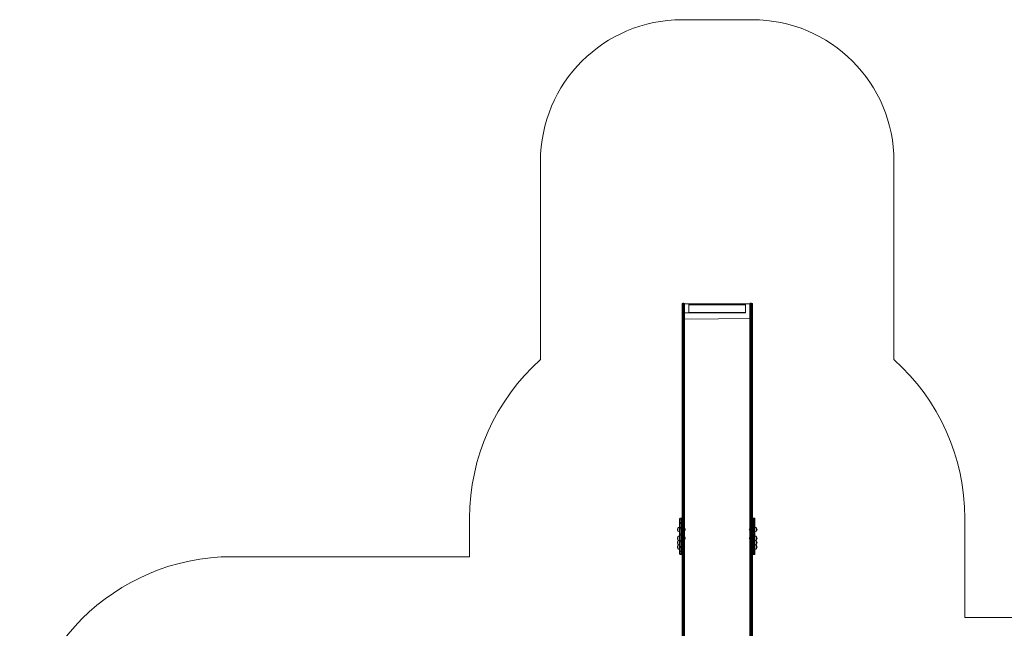
# Model space of a CAD drawing. Units: millimetres. Extents: x -6049 to 7510, y -8987 to 8041.
# Drawn here: x -4165 to 2787, y 3747 to 8041 of the extents above; entities that cross this region are included whole.
import ezdxf

# ---------------------------------------------------------------- set-up
doc = ezdxf.new("R2010")
doc.units = ezdxf.units.MM

# ---------------------------------------------------------------- blocks, each defined once
blk = doc.blocks.new('T923.1')
at = {"color": 7, "linetype": 'Continuous', "lineweight": 18}
for p, q in [((1007.9, 8041.4), (511.9, 8041.4)), ((-488.1, 7041.4), (-488.1, 5643)), ((2007.9, 5643), (2007.9, 7041.4)), ((511.9, 5811.7), (511.9, 6036.4)), ((524.9, 6041.4), (516.9, 6041.4)), ((529.9, 6036.4), (529.9, 5811.7)), ((529.9, 6036.4), (559.9, 6036)), ((559.9, 5973.4), (559.9, 6036)), ((959.9, 6036), (559.9, 6036)), ((559.9, 6036), (559.9, 6029)), ((959.9, 6029), (559.9, 6029)), ((959.9, 6036), (989.9, 6036.4)), ((959.9, 5973.4), (959.9, 6036)), ((959.9, 6036), (959.9, 6029)), ((989.9, 6036.4), (989.9, 5811.7)), ((1002.9, 6041.4), (994.9, 6041.4)), ((1007.9, 5811.7), (1007.9, 6036.4)), ((959.9, 5973.4), (529.9, 5973.4)), ((959.9, 5975.4), (559.9, 5975.4)), ((559.9, 5975.4), (559.9, 5973.4)), ((959.9, 5975.4), (959.9, 5973.4)), ((516.9, 5811.7), (511.9, 5811.7)), ((511.9, 5572.4), (511.9, 5811.7)), ((516.9, 5811.7), (516.9, 5572.4)), ((516.9, 5811.7), (524.9, 5811.7)), ((524.9, 5572.4), (524.9, 5811.7)), ((529.9, 5811.7), (524.9, 5811.7)), ((529.9, 5811.7), (529.9, 5572.4)), ((989.9, 5811.7), (994.9, 5811.7)), ((989.9, 5811.7), (989.9, 5572.4)), ((994.9, 5572.4), (994.9, 5811.7)), ((1002.9, 5811.7), (994.9, 5811.7)), ((1002.9, 5811.7), (1002.9, 5572.4)), ((1002.9, 5811.7), (1007.9, 5811.7)), ((1007.9, 5572.4), (1007.9, 5811.7)), ((511.9, 5213.7), (511.9, 5572.4)), ((516.9, 5572.4), (516.9, 5216.9)), ((524.9, 5216.9), (524.9, 5572.4)), ((529.9, 5572.4), (529.9, 5213.7)), ((989.9, 5572.4), (989.9, 5213.7)), ((994.9, 5216.9), (994.9, 5572.4)), ((1002.9, 5572.4), (1002.9, 5216.9)), ((1007.9, 5213.7), (1007.9, 5572.4)), ((516.9, 5216.9), (516.9, 4473.1)), ((516.9, 5216.9), (524.9, 5216.9)), ((524.9, 4473.1), (524.9, 5216.9)), ((994.9, 4473.1), (994.9, 5216.9)), ((1002.9, 5216.9), (994.9, 5216.9)), ((1002.9, 5216.9), (1002.9, 4473.1)), ((511.9, 4507.7), (511.9, 5213.7)), ((529.9, 5213.7), (529.9, 4469.9)), ((989.9, 5213.7), (989.9, 4469.9)), ((1007.9, 4507.8), (1007.9, 5213.7)), ((-988.1, 4525), (-988.1, 4251.9)), ((493.9, 4510.2), (493.9, 4519.5)), ((506.9, 4524.5), (498.9, 4524.5)), ((1020.9, 4524.5), (1012.9, 4524.5)), ((1025.9, 4519.5), (1025.9, 4510.2)), ((2507.9, 4525), (2507.9, 3822.9)), ((482.2, 4454.3), (481.9, 4454.3)), ((481.9, 4454.3), (481.9, 4432.8)), ((493.9, 4458.7), (493.7, 4458.8)), ((493.7, 4458.8), (493.7, 4428.4)), ((493.9, 4507.7), (493.9, 4510.2)), ((493.9, 4492.1), (493.9, 4507.7)), ((493.9, 4481.5), (493.9, 4492.1)), ((493.9, 4459.3), (493.9, 4481.5)), ((493.9, 4444.2), (493.9, 4459.3)), ((506.9, 4512.7), (498.9, 4512.7)), ((506.9, 4492.5), (498.9, 4492.5)), ((506.9, 4486.5), (498.9, 4486.5)), ((498.9, 4457.7), (498.9, 4449.1)), ((506.9, 4457.7), (498.9, 4457.7)), ((506.9, 4449.1), (506.9, 4457.7)), ((511.9, 4507.7), (511.9, 4492.1)), ((511.9, 4492.1), (511.9, 4481.5)), ((511.9, 4481.5), (511.9, 4459.3)), ((511.9, 4459.3), (511.9, 4458.5)), ((511.9, 4439.9), (511.9, 4458.5)), ((516.9, 4473.1), (524.9, 4473.1)), ((524.9, 4470.4), (516.9, 4470.4)), ((516.9, 4469.1), (516.9, 4443.1)), ((516.9, 4469.1), (524.9, 4469.1)), ((524.9, 4443.1), (524.9, 4469.1)), ((529.9, 4469.9), (529.9, 4465.4)), ((529.9, 4465.4), (529.9, 4439.9)), ((530.7, 4452.6), (529.9, 4452.6)), ((530.7, 4452.6), (530.7, 4434.6)), ((989.2, 4452.6), (989.2, 4452.6)), ((989.2, 4434.6), (989.2, 4452.6)), ((989.9, 4469.9), (989.9, 4465.4)), ((989.9, 4465.4), (989.9, 4439.9)), ((1002.9, 4473.1), (994.9, 4473.1)), ((1002.9, 4470.4), (994.9, 4470.4)), ((994.9, 4443.1), (994.9, 4469.1)), ((1002.9, 4469.1), (994.9, 4469.1)), ((1002.9, 4469.1), (1002.9, 4443.1)), ((1007.9, 4492.1), (1007.9, 4507.8)), ((1007.9, 4481.6), (1007.9, 4492.1)), ((1007.9, 4459.4), (1007.9, 4481.6)), ((1007.9, 4458.5), (1007.9, 4459.4)), ((1007.9, 4439.9), (1007.9, 4458.5)), ((1020.9, 4512.8), (1012.9, 4512.8)), ((1012.9, 4492.5), (1020.9, 4492.5)), ((1020.9, 4486.6), (1012.9, 4486.6)), ((1012.9, 4457.8), (1012.9, 4449.2)), ((1012.9, 4457.8), (1020.9, 4457.8)), ((1020.9, 4449.2), (1020.9, 4457.8)), ((1025.9, 4510.2), (1025.9, 4507.8)), ((1025.9, 4507.8), (1025.9, 4492.1)), ((1025.9, 4492.1), (1025.9, 4481.6)), ((1025.9, 4481.6), (1025.9, 4459.4)), ((1025.9, 4459.4), (1025.9, 4444.3)), ((1026.1, 4458.8), (1025.9, 4458.7)), ((1026.1, 4428.4), (1026.1, 4458.8)), ((1037.9, 4454.3), (1037.7, 4454.3)), ((1037.9, 4453.5), (1037.9, 4454.3)), ((1037.9, 4432.8), (1037.9, 4453.5)), ((481.9, 4432.8), (482.2, 4432.8)), ((482.2, 4393), (481.9, 4393)), ((481.9, 4393), (481.9, 4371.5)), ((493.7, 4428.4), (493.9, 4428.4)), ((493.9, 4397.5), (493.7, 4397.5)), ((493.7, 4397.5), (493.7, 4396.3)), ((493.7, 4396.3), (493.7, 4367.1)), ((493.9, 4416.8), (493.9, 4444.2)), ((493.9, 4399.7), (493.9, 4416.8)), ((493.9, 4371), (493.9, 4399.7)), ((498.9, 4449.1), (498.9, 4413.5)), ((506.9, 4449.1), (498.9, 4449.1)), ((506.9, 4413.5), (498.9, 4413.5)), ((498.9, 4413.5), (498.9, 4403.7)), ((498.9, 4403.7), (498.9, 4366.6)), ((506.9, 4403.7), (498.9, 4403.7)), ((506.9, 4413.5), (506.9, 4449.1)), ((506.9, 4403.7), (506.9, 4413.5)), ((506.9, 4366.6), (506.9, 4403.7)), ((511.9, 4132.8), (511.9, 4439.9)), ((516.9, 4443.1), (516.9, 4133.7)), ((516.9, 4443.1), (524.9, 4443.1)), ((524.9, 4133.7), (524.9, 4443.1)), ((529.9, 4439.9), (529.9, 4132.8)), ((530.7, 4391.3), (529.9, 4391.3)), ((530.7, 4434.6), (530.7, 4434.6)), ((530.7, 4391.3), (530.7, 4373.3)), ((989.2, 4434.6), (989.9, 4434.6)), ((989.2, 4391.3), (989.2, 4391.3)), ((989.2, 4373.3), (989.2, 4391.3)), ((989.9, 4439.9), (989.9, 4132.8)), ((994.9, 4133.7), (994.9, 4443.1)), ((1002.9, 4443.1), (994.9, 4443.1)), ((1002.9, 4443.1), (1002.9, 4133.7)), ((1007.9, 4132.8), (1007.9, 4439.9)), ((1012.9, 4449.2), (1012.9, 4413.6)), ((1012.9, 4449.2), (1020.9, 4449.2)), ((1012.9, 4413.6), (1020.9, 4413.6)), ((1012.9, 4413.6), (1012.9, 4403.8)), ((1012.9, 4403.8), (1012.9, 4366.7)), ((1012.9, 4403.8), (1020.9, 4403.8)), ((1020.9, 4413.6), (1020.9, 4449.2)), ((1020.9, 4403.8), (1020.9, 4413.6)), ((1020.9, 4366.7), (1020.9, 4403.8)), ((1025.9, 4444.3), (1025.9, 4416.9)), ((1025.9, 4428.4), (1026.1, 4428.4)), ((1025.9, 4416.9), (1025.9, 4399.8)), ((1025.9, 4399.8), (1025.9, 4371.1)), ((1026.1, 4397.5), (1025.9, 4397.5)), ((1026.1, 4367.1), (1026.1, 4397.5)), ((1037.7, 4432.8), (1037.9, 4432.8)), ((1037.9, 4393), (1037.7, 4393)), ((1037.9, 4392.2), (1037.9, 4393)), ((1037.9, 4371.5), (1037.9, 4392.2)), ((481.9, 4371.5), (482.2, 4371.5)), ((482.2, 4361.9), (481.9, 4361.9)), ((481.9, 4361.9), (481.9, 4340.4)), ((481.9, 4340.4), (482.2, 4340.4)), ((482.2, 4331.2), (481.9, 4331.2)), ((481.9, 4331.2), (481.9, 4309.7)), ((493.7, 4367.1), (493.9, 4367.1)), ((493.9, 4366.3), (493.7, 4366.3)), ((493.7, 4366.3), (493.7, 4365.1)), ((493.7, 4365.1), (493.7, 4335.9)), ((493.7, 4335.9), (493.9, 4335.9)), ((493.9, 4335.6), (493.7, 4335.7)), ((493.7, 4335.7), (493.7, 4333.5)), ((493.7, 4333.5), (493.7, 4305.3)), ((493.9, 4354.6), (493.9, 4371)), ((493.9, 4329), (493.9, 4354.6)), ((493.9, 4315.7), (493.9, 4329)), ((493.9, 4296.3), (493.9, 4315.7)), ((506.9, 4366.6), (498.9, 4366.6)), ((498.9, 4366.6), (498.9, 4357.1)), ((498.9, 4357.1), (498.9, 4324)), ((506.9, 4357.1), (498.9, 4357.1)), ((506.9, 4324), (498.9, 4324)), ((498.9, 4324), (498.9, 4316.4)), ((506.9, 4316.4), (498.9, 4316.4)), ((506.9, 4357.1), (506.9, 4366.6)), ((506.9, 4324), (506.9, 4357.1)), ((506.9, 4316.4), (506.9, 4324)), ((530.7, 4373.3), (530.7, 4373.3)), ((989.2, 4373.3), (989.9, 4373.3)), ((1012.9, 4366.7), (1020.9, 4366.7)), ((1012.9, 4366.7), (1012.9, 4357.2)), ((1012.9, 4357.2), (1012.9, 4324.2)), ((1012.9, 4357.2), (1020.9, 4357.2)), ((1012.9, 4324.2), (1020.9, 4324.2)), ((1012.9, 4324.2), (1012.9, 4316.5)), ((1012.9, 4316.5), (1020.9, 4316.5)), ((1020.9, 4357.2), (1020.9, 4366.7)), ((1020.9, 4324.2), (1020.9, 4357.2)), ((1020.9, 4316.5), (1020.9, 4324.2)), ((1025.9, 4371.1), (1025.9, 4354.7)), ((1025.9, 4367.1), (1026.1, 4367.1)), ((1026.1, 4366.3), (1025.9, 4366.3)), ((1025.9, 4354.7), (1025.9, 4329.1)), ((1025.9, 4335.9), (1026.1, 4335.9)), ((1026.1, 4335.7), (1025.9, 4335.6)), ((1025.9, 4329.1), (1025.9, 4315.8)), ((1025.9, 4315.8), (1025.9, 4296.4)), ((1026.1, 4335.9), (1026.1, 4366.3)), ((1026.1, 4305.3), (1026.1, 4335.7)), ((1037.7, 4371.5), (1037.9, 4371.5)), ((1037.9, 4361.9), (1037.7, 4361.9)), ((1037.7, 4340.4), (1037.9, 4340.4)), ((1037.9, 4331.2), (1037.7, 4331.2)), ((1037.9, 4361), (1037.9, 4361.9)), ((1037.9, 4340.4), (1037.9, 4361)), ((1037.9, 4330.4), (1037.9, 4331.2)), ((1037.9, 4309.7), (1037.9, 4330.4)), ((-988.1, 4251.9), (-2665.1, 4251.9)), ((481.9, 4309.7), (482.2, 4309.7)), ((493.7, 4305.3), (493.9, 4305.3)), ((493.9, 4288.9), (493.9, 4296.3)), ((493.9, 4276.2), (493.9, 4288.9)), ((493.9, 4271.7), (493.9, 4276.2)), ((498.9, 4291.3), (506.9, 4291.3)), ((506.9, 4287.7), (498.9, 4287.7)), ((498.9, 4271.2), (506.9, 4271.2)), ((498.9, 4266.7), (506.9, 4266.7)), ((1012.9, 4291.4), (1020.9, 4291.4)), ((1012.9, 4287.7), (1020.9, 4287.7)), ((1012.9, 4271.3), (1020.9, 4271.3)), ((1012.9, 4266.7), (1020.9, 4266.7)), ((1025.9, 4305.3), (1026.1, 4305.3)), ((1025.9, 4296.4), (1025.9, 4289)), ((1025.9, 4289), (1025.9, 4276.3)), ((1025.9, 4276.3), (1025.9, 4271.7)), ((1037.7, 4309.7), (1037.9, 4309.7)), ((511.9, 3985), (511.9, 4132.8)), ((516.9, 4133.7), (516.9, 3985.9)), ((516.9, 4133.7), (524.9, 4133.7)), ((524.9, 3985.9), (524.9, 4133.7)), ((529.9, 4132.8), (529.9, 3985)), ((989.9, 4132.8), (989.9, 3985)), ((994.9, 3985.9), (994.9, 4133.7)), ((1002.9, 4133.7), (994.9, 4133.7)), ((1002.9, 4133.7), (1002.9, 3985.9)), ((1007.9, 3985), (1007.9, 4132.8)), ((511.9, 3823), (511.9, 3985)), ((516.9, 3985.9), (516.9, 3826.2)), ((516.9, 3985.9), (524.9, 3985.9)), ((524.9, 3826.2), (524.9, 3985.9)), ((529.9, 3985), (529.9, 3823)), ((989.9, 3985), (989.9, 3823)), ((994.9, 3826.2), (994.9, 3985.9)), ((1002.9, 3985.9), (994.9, 3985.9)), ((1002.9, 3985.9), (1002.9, 3826.2)), ((1007.9, 3823), (1007.9, 3985)), ((516.9, 3826.2), (516.9, 3062.6)), ((516.9, 3826.2), (524.9, 3826.2)), ((524.9, 3062.6), (524.9, 3826.2)), ((994.9, 3062.6), (994.9, 3826.2)), ((1002.9, 3826.2), (994.9, 3826.2)), ((1002.9, 3826.2), (1002.9, 3062.6)), ((511.9, 3059.4), (511.9, 3823)), ((529.9, 3823), (529.9, 3059.4)), ((989.9, 3823), (989.9, 3059.4)), ((1007.9, 3059.4), (1007.9, 3823)), ((5074.9, 3822.9), (2507.9, 3822.9))]:
    blk.add_line(p, q, dxfattribs=at)
at = {"color": 8, "linetype": 'Continuous', "lineweight": 18}
for p, q in [((516.9, 6041.4), (516.9, 5811.7)), ((524.9, 5811.7), (524.9, 6041.4)), ((994.9, 5811.7), (994.9, 6041.4)), ((1002.9, 6041.4), (1002.9, 5811.7)), ((1007.9, 5932.9), (529.9, 5928)), ((498.9, 4524.5), (498.9, 4512.7)), ((506.9, 4512.7), (506.9, 4524.5)), ((1012.9, 4524.5), (1012.9, 4512.8)), ((1020.9, 4512.8), (1020.9, 4524.5)), ((498.9, 4512.7), (498.9, 4492.5)), ((498.9, 4492.5), (498.9, 4486.5)), ((498.9, 4486.5), (498.9, 4457.7)), ((506.9, 4492.5), (506.9, 4512.7)), ((506.9, 4486.5), (506.9, 4492.5)), ((506.9, 4457.7), (506.9, 4486.5)), ((516.9, 4473.1), (516.9, 4470.4)), ((516.9, 4470.4), (516.9, 4469.1)), ((524.9, 4470.4), (524.9, 4473.1)), ((524.9, 4469.1), (524.9, 4470.4)), ((994.9, 4470.4), (994.9, 4473.1)), ((994.9, 4469.1), (994.9, 4470.4)), ((1002.9, 4473.1), (1002.9, 4470.4)), ((1002.9, 4470.4), (1002.9, 4469.1)), ((1012.9, 4512.8), (1012.9, 4492.5)), ((1012.9, 4492.5), (1012.9, 4486.6)), ((1012.9, 4486.6), (1012.9, 4457.8)), ((1020.9, 4492.5), (1020.9, 4512.8)), ((1020.9, 4486.6), (1020.9, 4492.5)), ((1020.9, 4457.8), (1020.9, 4486.6)), ((498.9, 4316.4), (498.9, 4291.3)), ((506.9, 4291.3), (506.9, 4316.4)), ((1012.9, 4316.5), (1012.9, 4291.4)), ((1020.9, 4291.4), (1020.9, 4316.5)), ((498.9, 4291.3), (498.9, 4287.7)), ((498.9, 4287.7), (498.9, 4271.2)), ((498.9, 4271.2), (498.9, 4266.7)), ((506.9, 4287.7), (506.9, 4291.3)), ((506.9, 4271.2), (506.9, 4287.7)), ((506.9, 4266.7), (506.9, 4271.2)), ((1012.9, 4291.4), (1012.9, 4287.7)), ((1012.9, 4287.7), (1012.9, 4271.3)), ((1012.9, 4271.3), (1012.9, 4266.7)), ((1020.9, 4287.7), (1020.9, 4291.4)), ((1020.9, 4271.3), (1020.9, 4287.7)), ((1020.9, 4266.7), (1020.9, 4271.3))]:
    blk.add_line(p, q, dxfattribs=at)
at = {"color": 7, "linetype": 'Continuous', "lineweight": 18, "flags": 128}
for points in [[(516.9, 5216.9), (515.3, 5216.7), (513.8, 5216.2), (512.7, 5215.4), (512.1, 5214.4), (511.9, 5213.8), (511.9, 5213.7)], [(524.9, 5216.9), (526.6, 5216.7), (528.1, 5216.2), (529.2, 5215.4), (529.8, 5214.4), (529.9, 5213.8), (529.9, 5213.7)], [(994.9, 5216.9), (993.3, 5216.7), (991.8, 5216.2), (990.7, 5215.4), (990.1, 5214.4), (989.9, 5213.8), (989.9, 5213.7)], [(1002.9, 5216.9), (1004.6, 5216.7), (1006.1, 5216.2), (1007.2, 5215.4), (1007.8, 5214.4), (1007.9, 5213.8), (1007.9, 5213.7)], [(498.9, 4457.7), (498, 4457.8), (497, 4457.8), (496.2, 4458), (495.4, 4458.2), (494.8, 4458.4), (494.3, 4458.7), (494, 4459), (493.9, 4459.3)], [(511.9, 4459.3), (511.8, 4459), (511.6, 4458.7), (511.1, 4458.4), (510.5, 4458.2), (509.7, 4458), (508.9, 4457.8), (507.9, 4457.8), (506.9, 4457.7)], [(516.9, 4473.1), (516, 4473), (515, 4472.8), (514.2, 4472.5), (513.4, 4472.1), (512.8, 4471.6), (512.3, 4471.1), (512, 4470.5), (511.9, 4469.9)], [(511.9, 4465.4), (512, 4466.1), (512.3, 4466.8), (512.8, 4467.4), (513.4, 4468), (514.2, 4468.4), (515, 4468.8), (516, 4469), (516.9, 4469.1)], [(524.9, 4473.1), (525.9, 4473), (526.9, 4472.8), (527.7, 4472.5), (528.5, 4472.1), (529.1, 4471.6), (529.6, 4471.1), (529.8, 4470.5), (529.9, 4469.9)], [(529.9, 4465.4), (529.8, 4466.1), (529.6, 4466.8), (529.1, 4467.4), (528.5, 4468), (527.7, 4468.4), (526.9, 4468.8), (525.9, 4469), (524.9, 4469.1)], [(994.9, 4473.1), (994, 4473), (993, 4472.8), (992.2, 4472.5), (991.4, 4472.1), (990.8, 4471.6), (990.3, 4471.1), (990, 4470.5), (989.9, 4469.9)], [(989.9, 4465.4), (990, 4466.1), (990.3, 4466.8), (990.8, 4467.4), (991.4, 4468), (992.2, 4468.4), (993, 4468.8), (994, 4469), (994.9, 4469.1)], [(1002.9, 4473.1), (1003.9, 4473), (1004.9, 4472.8), (1005.7, 4472.5), (1006.5, 4472.1), (1007.1, 4471.6), (1007.6, 4471.1), (1007.8, 4470.5), (1007.9, 4469.9)], [(1007.9, 4465.4), (1007.8, 4466.1), (1007.6, 4466.8), (1007.1, 4467.4), (1006.5, 4468), (1005.7, 4468.4), (1004.9, 4468.8), (1003.9, 4469), (1002.9, 4469.1)], [(1007.9, 4459.4), (1008, 4459.1), (1008.3, 4458.8), (1008.8, 4458.5), (1009.4, 4458.3), (1010.2, 4458.1), (1011, 4457.9), (1012, 4457.9), (1012.9, 4457.8)], [(1020.9, 4457.8), (1021.9, 4457.9), (1022.9, 4457.9), (1023.7, 4458.1), (1024.5, 4458.3), (1025.1, 4458.5), (1025.6, 4458.8), (1025.8, 4459.1), (1025.9, 4459.4)], [(498.9, 4413.5), (498, 4413.6), (497, 4413.8), (496.2, 4414.1), (495.4, 4414.5), (494.8, 4415), (494.3, 4415.5), (494, 4416.1), (493.9, 4416.8)], [(506.9, 4413.5), (511.8, 4416.1), (511.6, 4415.5), (511.1, 4415), (510.5, 4414.5), (509.7, 4414.1), (508.9, 4413.8), (507.9, 4413.6), (506.9, 4413.5)], [(511.9, 4439.9), (512, 4440.5), (512.3, 4441.1), (512.8, 4441.7), (513.4, 4442.2), (514.2, 4442.6), (515, 4442.9), (516, 4443), (516.9, 4443.1)], [(529.9, 4439.9), (529.8, 4440.5), (529.6, 4441.1), (529.1, 4441.7), (528.5, 4442.2), (527.7, 4442.6), (526.9, 4442.9), (525.9, 4443), (524.9, 4443.1)], [(989.9, 4439.9), (990, 4440.5), (990.3, 4441.1), (990.8, 4441.7), (991.4, 4442.2), (992.2, 4442.6), (993, 4442.9), (994, 4443), (994.9, 4443.1)], [(1007.9, 4439.9), (1007.8, 4440.5), (1007.6, 4441.1), (1007.1, 4441.7), (1006.5, 4442.2), (1005.7, 4442.6), (1004.9, 4442.9), (1003.9, 4443), (1002.9, 4443.1)], [(1012.9, 4413.6), (1008, 4416.2), (1008.3, 4415.6), (1008.8, 4415.1), (1009.4, 4414.6), (1010.2, 4414.2), (1011, 4413.9), (1012, 4413.7), (1012.9, 4413.6)], [(1020.9, 4413.6), (1021.9, 4413.7), (1022.9, 4413.9), (1023.7, 4414.2), (1024.5, 4414.6), (1025.1, 4415.1), (1025.6, 4415.6), (1025.8, 4416.2), (1025.9, 4416.9)], [(493.9, 4354.6), (494, 4355.1), (494.3, 4355.5), (494.8, 4356), (495.4, 4356.4), (496.2, 4356.7), (497, 4356.9), (498, 4357.1), (498.9, 4357.1)], [(493.9, 4315.7), (494, 4315.8), (494.3, 4315.9), (494.8, 4316), (495.4, 4316.2), (496.2, 4316.2), (497, 4316.3), (498, 4316.3), (498.9, 4316.4)], [(506.9, 4357.1), (507.9, 4357.1), (508.9, 4356.9), (509.7, 4356.7), (510.5, 4356.4), (511.1, 4356), (511.6, 4355.5), (511.8, 4355.1), (506.9, 4357.1)], [(506.9, 4316.4), (507.9, 4316.3), (508.9, 4316.3), (509.7, 4316.2), (510.5, 4316.2), (511.1, 4316), (511.6, 4315.9), (511.8, 4315.8), (506.9, 4316.4)], [(1012.9, 4357.2), (1008, 4355.2), (1008.3, 4355.7), (1008.8, 4356.1), (1009.4, 4356.5), (1010.2, 4356.8), (1011, 4357), (1012, 4357.2), (1012.9, 4357.2)], [(1012.9, 4316.5), (1008, 4315.9), (1008.3, 4316), (1008.8, 4316.1), (1009.4, 4316.2), (1010.2, 4316.3), (1011, 4316.4), (1012, 4316.4), (1012.9, 4316.5)], [(1020.9, 4357.2), (1021.9, 4357.2), (1022.9, 4357), (1023.7, 4356.8), (1024.5, 4356.5), (1025.1, 4356.1), (1025.6, 4355.7), (1025.8, 4355.2), (1025.9, 4354.7)], [(1020.9, 4316.5), (1021.9, 4316.4), (1022.9, 4316.4), (1023.7, 4316.3), (1024.5, 4316.2), (1025.1, 4316.1), (1025.6, 4316), (1025.8, 4315.9), (1025.9, 4315.8)], [(493.9, 4288.9), (494, 4288.7), (494.3, 4288.4), (494.8, 4288.2), (495.4, 4288), (496.2, 4287.9), (497, 4287.8), (498, 4287.7), (498.9, 4287.7)], [(506.9, 4287.7), (507.9, 4287.7), (508.9, 4287.8), (509.7, 4287.9), (510.5, 4288), (511.1, 4288.2), (511.6, 4288.4), (511.8, 4288.7), (506.9, 4287.7)], [(1012.9, 4287.7), (1008, 4288.7), (1008.3, 4288.5), (1008.8, 4288.3), (1009.4, 4288.1), (1010.2, 4287.9), (1011, 4287.8), (1012, 4287.8), (1012.9, 4287.7)], [(1020.9, 4287.7), (1021.9, 4287.8), (1022.9, 4287.8), (1023.7, 4287.9), (1024.5, 4288.1), (1025.1, 4288.3), (1025.6, 4288.5), (1025.8, 4288.7), (1025.9, 4289)], [(511.9, 4132.8), (511.9, 4132.8), (512.1, 4133), (512.7, 4133.2), (513.8, 4133.5), (515.3, 4133.6), (516.9, 4133.7)], [(529.9, 4132.8), (529.9, 4132.8), (529.8, 4133), (529.2, 4133.2), (528.1, 4133.5), (526.6, 4133.6), (524.9, 4133.7)], [(989.9, 4132.8), (989.9, 4132.8), (990.1, 4133), (990.7, 4133.2), (991.8, 4133.5), (993.3, 4133.6), (994.9, 4133.7)], [(1007.9, 4132.8), (1007.9, 4132.8), (1007.8, 4133), (1007.2, 4133.2), (1006.1, 4133.5), (1004.6, 4133.6), (1002.9, 4133.7)], [(511.9, 3985), (512, 3985.2), (512.3, 3985.3), (512.8, 3985.5), (513.4, 3985.6), (514.2, 3985.7), (515, 3985.8), (516, 3985.8), (516.9, 3985.9)], [(529.9, 3985), (529.8, 3985.2), (529.6, 3985.3), (529.1, 3985.5), (528.5, 3985.6), (527.7, 3985.7), (526.9, 3985.8), (525.9, 3985.8), (524.9, 3985.9)], [(989.9, 3985), (990, 3985.2), (990.3, 3985.3), (990.8, 3985.5), (991.4, 3985.6), (992.2, 3985.7), (993, 3985.8), (994, 3985.8), (994.9, 3985.9)], [(1007.9, 3985), (1007.8, 3985.2), (1007.6, 3985.3), (1007.1, 3985.5), (1006.5, 3985.6), (1005.7, 3985.7), (1004.9, 3985.8), (1003.9, 3985.8), (1002.9, 3985.9)], [(511.9, 3823), (512, 3823.6), (512.3, 3824.3), (512.8, 3824.8), (513.4, 3825.3), (514.2, 3825.7), (515, 3826), (516, 3826.2), (516.9, 3826.2)], [(529.9, 3823), (529.8, 3823.6), (529.6, 3824.3), (529.1, 3824.8), (528.5, 3825.3), (527.7, 3825.7), (526.9, 3826), (525.9, 3826.2), (524.9, 3826.2)], [(989.9, 3823), (990, 3823.6), (990.3, 3824.3), (990.8, 3824.8), (991.4, 3825.3), (992.2, 3825.7), (993, 3826), (994, 3826.2), (994.9, 3826.2)], [(1007.9, 3823), (1007.8, 3823.6), (1007.6, 3824.3), (1007.1, 3824.8), (1006.5, 3825.3), (1005.7, 3825.7), (1004.9, 3826), (1003.9, 3826.2), (1002.9, 3826.2)]]:
    blk.add_lwpolyline(points, dxfattribs=at)
at = {"color": 7, "linetype": 'Continuous', "lineweight": 18}
for centre, radius, start, end in [((511.9, 7041.4), 1000, 90, 180), ((1007.9, 7041.4), 1000, 0, 90), ((516.9, 6036.4), 5, 90, 180), ((524.9, 6036.4), 5, 0, 90), ((994.9, 6036.4), 5, 90, 180), ((1002.9, 6036.4), 5, 0, 90), ((511.9, 4525), 1500, 131.81031, 180), ((1007.9, 4525), 1500, 0, 48.18969), ((498.9, 4519.5), 5, 90, 180), ((506.9, 4519.5), 5, 0, 90), ((1012.9, 4519.5), 5, 90, 180), ((1020.9, 4519.5), 5, 0, 90), ((495.8, 4443.6), 17.5, 142.09996, 217.90004), ((492.9, 4443.6), 15.2, 86.9847, 135.04421), ((498.9, 4507.7), 5, 90, 180), ((497.7, 4476.3), 16.2, 85.60194, 103.41332), ((498.9, 4481.5), 5, 90, 180), ((506.9, 4507.7), 5, 0, 90), ((508.2, 4476.3), 16.2, 76.58668, 94.39806), ((506.9, 4481.5), 5, 0, 90), ((516.9, 4465.4), 5, 90, 180), ((524.9, 4465.4), 5, 0, 90), ((519.9, 4443.6), 14, 319.9948, 40.0052), ((999.9, 4443.6), 14, 139.9948, 220.0052), ((994.9, 4465.4), 5, 90, 180), ((1002.9, 4465.4), 5, 0, 90), ((1012.9, 4507.8), 5, 90, 180), ((1011.7, 4476.6), 16, 85.54552, 103.59146), ((1012.9, 4481.6), 5, 90, 180), ((1020.9, 4507.8), 5, 0, 90), ((1022.2, 4476.6), 16, 76.40854, 94.45448), ((1020.9, 4481.6), 5, 0, 90), ((1026.9, 4443.6), 15.2, 44.95579, 93.0153), ((1024.1, 4443.6), 17.5, 322.09996, 37.90004), ((495.8, 4382.3), 17.5, 142.09996, 217.90004), ((492.9, 4443.6), 15.2, 224.95579, 273.0153), ((492.9, 4382.3), 15.2, 86.9847, 135.04421), ((498.9, 4444.1), 4.92, 89.0774, 179.04668), ((498.5, 4399.1), 4.58, 84.30657, 172.8565), ((507.9, 4443.7), 5.5, 316.97766, 100.29604), ((507.4, 4399.1), 4.58, 7.1435, 95.69343), ((519.9, 4382.3), 14, 0, 40.0052), ((519.9, 4382.3), 14, 319.9948, 0), ((999.9, 4382.3), 14, 139.9948, 220.0052), ((1012.9, 4444.3), 4.92, 89.08511, 179.05491), ((1012.5, 4399.3), 4.58, 84.32404, 172.88425), ((1021, 4444.3), 4.92, 0.94509, 90.91489), ((1021.4, 4399.3), 4.58, 7.11575, 95.67596), ((1026.9, 4443.6), 15.2, 266.9847, 315.04421), ((1026.9, 4382.3), 15.2, 44.95579, 93.0153), ((1024.1, 4382.3), 17.5, 322.09996, 37.90004), ((495.8, 4351.1), 17.5, 142.09996, 217.90004), ((495.8, 4320.5), 17.5, 142.09996, 217.90004), ((492.9, 4382.3), 15.2, 224.95579, 273.0153), ((492.9, 4351.1), 15.2, 86.9847, 135.04421), ((492.9, 4351.1), 15.2, 224.95579, 273.0153), ((492.9, 4320.5), 15.2, 86.9847, 135.04421), ((498.7, 4371.3), 4.75, 183.49521, 273.11326), ((498.9, 4329), 4.99, 180.08944, 270.08916), ((507.2, 4371.3), 4.75, 266.88674, 356.50479), ((506.9, 4329), 4.99, 269.91084, 359.91056), ((1012.7, 4371.4), 4.75, 183.5126, 273.12703), ((1012.9, 4329.1), 4.99, 180.09189, 270.0916), ((1021.2, 4371.4), 4.75, 266.87297, 356.4874), ((1021, 4329.1), 4.99, 269.9084, 359.90811), ((1026.9, 4382.3), 15.2, 266.9847, 315.04421), ((1026.9, 4351.1), 15.2, 44.95579, 93.0153), ((1026.9, 4351.1), 15.2, 266.9847, 315.04421), ((1026.9, 4320.5), 15.2, 44.95579, 93.0153), ((1024.1, 4351.1), 17.5, 322.09996, 37.90004), ((1024.1, 4320.5), 17.5, 322.09996, 37.90004), ((-2665.1, 2751.9), 1500, 90, 180), ((492.9, 4320.5), 15.2, 224.95579, 273.0153), ((498.9, 4296.3), 5, 180, 270), ((498.9, 4276.2), 5, 180, 270), ((498.9, 4271.7), 5, 180, 270), ((506.9, 4296.3), 5, 270, 0), ((506.9, 4276.2), 5, 270, 0), ((507.7, 4272.4), 5.74, 262.6746, 41.98759), ((1012.3, 4272.4), 5.78, 138.32459, 276.79345), ((1012.9, 4296.4), 5, 180, 270), ((1012.9, 4276.3), 5, 180, 270), ((1020.9, 4296.4), 5, 270, 0), ((1020.9, 4276.3), 5, 270, 0), ((1020.9, 4271.7), 5, 270, 0), ((1026.9, 4320.5), 15.2, 266.9847, 315.04421)]:
    blk.add_arc(centre, radius, start, end, dxfattribs=at)
at = {"color": 8, "linetype": 'Continuous', "lineweight": 18}
for centre, radius, start, end in [((497.1, 4510.2), 3.13, 53.40712, 180.30689), ((509.1, 4509.1), 3.13, 333.63856, 91.13054), ((515.1, 4469.9), 3.2, 180.7715, 218.29487), ((526.7, 4469.9), 3.2, 321.81161, 359.23174), ((993.1, 4469.9), 3.2, 180.7715, 218.29478), ((1004.7, 4469.9), 3.2, 321.70278, 359.22843), ((1011, 4510.3), 3.09, 51.87027, 182.33302), ((1022.9, 4510.3), 3.09, 357.66698, 128.12973)]:
    blk.add_arc(centre, radius, start, end, dxfattribs=at)

msp = doc.modelspace()

# ---------------------------------------------------------------- block references
msp.add_blockref('T923.1', (0, 0))

doc.saveas('drawing.dxf')
